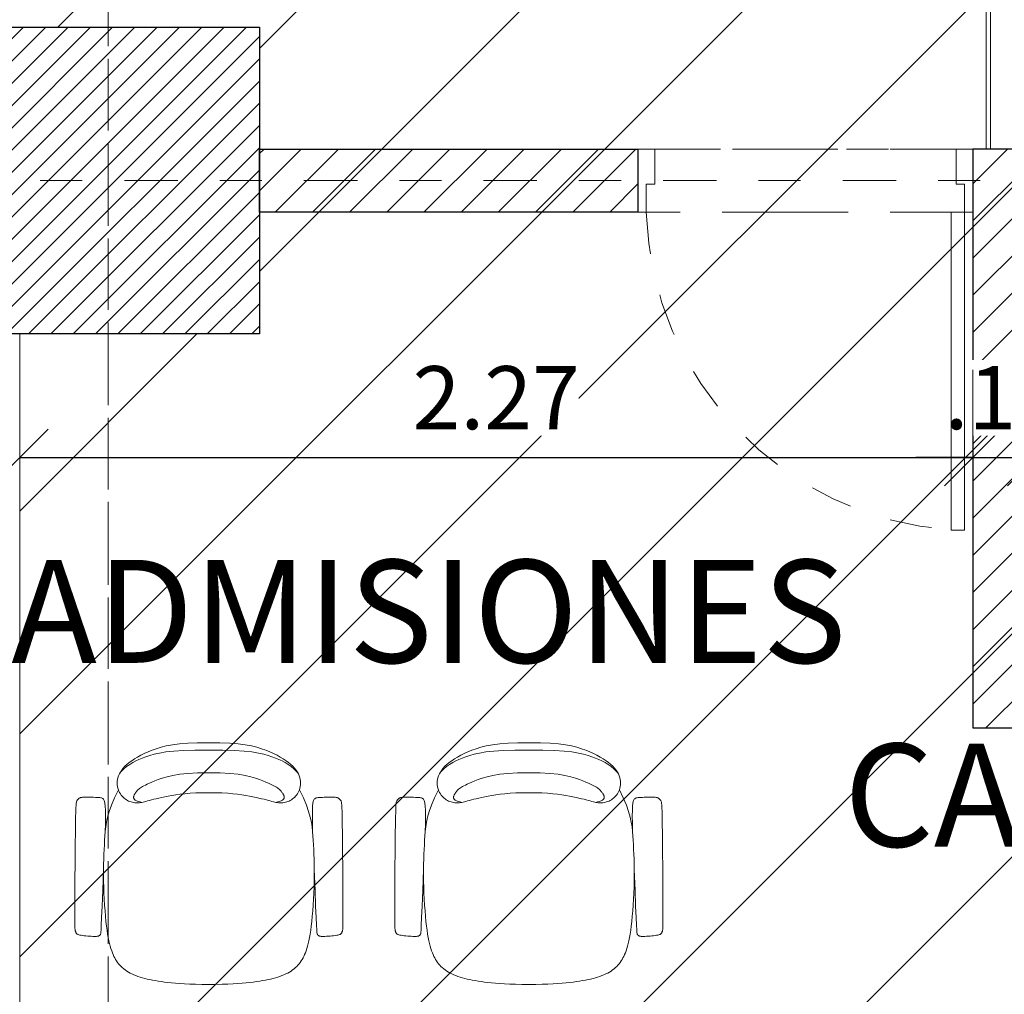
# Model space of a CAD drawing. Units: metres. Extents: x 101.9 to 194.6, y -5.1 to 71.8.
# Drawn here: x 137.6 to 139.9, y 12.5 to 14.8 of the extents above; entities that cross this region are included whole.
import ezdxf

# ---------------------------------------------------------------- set-up
doc = ezdxf.new("R2010")
doc.units = ezdxf.units.M
for name, pattern in [('DASHDOT2', [12.7, 6.35, -3.175, 0, -3.175]), ('DASHED2', [0.375, 0.25, -0.125]), ('HIDDEN', [0.375, 0.25, -0.125])]:
    doc.linetypes.add(name, pattern=pattern)
doc.layers.add('A-ACHU-2', color=7, linetype='Continuous', lineweight=5, true_color=0x303030)
doc.layers.add('A-MUEB', color=7, linetype='Continuous', lineweight=18, true_color=0x984a1b)
for name, color, linetype, lineweight in [('A-COLS', 220, 'Continuous', 25), ('A-COT', 5, 'Continuous', 0), ('A-EJES', 2, 'DASHDOT2', 18), ('A-MURO', 7, 'Continuous', 25), ('A-PRMT', 231, 'HIDDEN', 9), ('A-PROY', 252, 'DASHED2', 9), ('A-PUER', 27, 'Continuous', 18), ('A-TEXT', 7, 'Continuous', 9), ('A-VEN', 131, 'Continuous', 13), ('zoni. circulacion y servicios', 12, 'Continuous', 0)]:
    doc.layers.add(name, color=color, linetype=linetype, lineweight=lineweight)
doc.styles.add('LEROY', font='leroy.shx', dxfattribs={"width": 0.9})
doc.styles.get("Standard").update_dxf_attribs({"font": 'arial.ttf'})
doc.dimstyles.new('LEROY', dxfattribs={"dimscale": 0.75, "dimtxt": 0.2, "dimasz": 0.18, "dimexe": 0, "dimexo": 0, "dimgap": 0.09, "dimtad": 1, "dimzin": 4, "dimdsep": 46, "dimtxsty": 'LEROY', "dimblk": 'OBLIQUE', "dimcen": 0.09, "dimse1": 1, "dimse2": 1, "dimclrt": 5, "dimaunit": 1, "dimadec": 0, "dimazin": 0, "dimtfac": 1, "dimtix": 1, "dimtmove": 2, "dimatfit": 3, "dimldrblk": 'OBLIQUE', "dimfxl": 1, "dimtfill": 1, "dimtfillclr": 5, "dimtolj": 1, "dimtzin": 4, "dimarcsym": 0})
pattern_1 = [(45, (159.92355, 30.713296), (-0.026516504, 0.026516504), [])]
pattern_2 = [(45, (0, 0), (-0.044194174, 0.044194174), [])]
pattern_3 = [(45, (120.4792, 7.15035), (-0.265165, 0.265165), [])]

# ---------------------------------------------------------------- blocks, each defined once
blk = doc.blocks.new('A$C4A911A9D')
at = {"layer": 'A-MUEB', "linetype": 'Continuous'}
for points in [[(0.3176, 0.575), (0.2911, 0.5748), (0.2684, 0.5738), (0.2488, 0.5722), (0.232, 0.57), (0.2175, 0.5673), (0.205, 0.5641), (0.1938, 0.5607), (0.1837, 0.5571), (0.1742, 0.5532), (0.1652, 0.5492), (0.1569, 0.5451), (0.1491, 0.5409), (0.1419, 0.5366), (0.1353, 0.5322), (0.1294, 0.5278), (0.124, 0.5233), (0.1193, 0.5188), (0.1151, 0.5143), (0.1116, 0.5097), (0.1085, 0.5052), (0.1061, 0.5007), (0.1041, 0.4962), (0.1026, 0.4918), (0.1016, 0.4874), (0.101, 0.4831), (0.1009, 0.4788), (0.1011, 0.4747), (0.1016, 0.4707), (0.1025, 0.4668), (0.1036, 0.4631), (0.105, 0.4596), (0.1067, 0.4563), (0.1085, 0.4532), (0.1105, 0.4503), (0.1126, 0.4477), (0.1149, 0.4453), (0.1173, 0.4431), (0.1199, 0.4411), (0.1226, 0.4393), (0.1253, 0.4377), (0.1281, 0.4363), (0.131, 0.4351), (0.134, 0.4341), (0.1369, 0.4333), (0.1398, 0.4326), (0.1427, 0.4322), (0.1456, 0.4319), (0.1484, 0.4318), (0.1511, 0.4318), (0.1538, 0.432), (0.1565, 0.4324), (0.1593, 0.4329), (0.1623, 0.4336), (0.1655, 0.4344), (0.1691, 0.4353), (0.173, 0.4364), (0.1774, 0.4376), (0.1823, 0.4389), (0.1876, 0.4403), (0.1934, 0.4417), (0.1998, 0.4433), (0.2067, 0.4448), (0.2142, 0.4464), (0.2223, 0.448), (0.231, 0.4496), (0.2404, 0.4511), (0.2507, 0.4525), (0.2619, 0.4537), (0.2742, 0.4547), (0.2878, 0.4554), (0.3026, 0.4557), (0.3189, 0.4556)], [(0.3176, 0.575), (0.3449, 0.5748), (0.3683, 0.5738), (0.3883, 0.5722), (0.4054, 0.57), (0.4201, 0.5673), (0.4327, 0.5641), (0.4439, 0.5607), (0.4541, 0.5571), (0.4636, 0.5532), (0.4725, 0.5492), (0.4809, 0.5451), (0.4886, 0.5409), (0.4958, 0.5366), (0.5024, 0.5322), (0.5084, 0.5278), (0.5137, 0.5233), (0.5185, 0.5188), (0.5226, 0.5143), (0.5262, 0.5097), (0.5292, 0.5052), (0.5317, 0.5007), (0.5336, 0.4962), (0.5351, 0.4918), (0.5361, 0.4874), (0.5367, 0.4831), (0.5369, 0.4788), (0.5367, 0.4747), (0.5361, 0.4707), (0.5352, 0.4668), (0.5341, 0.4631), (0.5327, 0.4596), (0.5311, 0.4563), (0.5293, 0.4532), (0.5273, 0.4503), (0.5251, 0.4477), (0.5228, 0.4453), (0.5204, 0.4431), (0.5178, 0.4411), (0.5152, 0.4393), (0.5124, 0.4377), (0.5096, 0.4363), (0.5067, 0.4351), (0.5038, 0.4341), (0.5008, 0.4333), (0.4979, 0.4326), (0.495, 0.4322), (0.4921, 0.4319), (0.4893, 0.4318), (0.4866, 0.4318), (0.484, 0.432), (0.4813, 0.4324), (0.4784, 0.4329), (0.4754, 0.4336), (0.4722, 0.4344), (0.4686, 0.4353), (0.4647, 0.4364), (0.4603, 0.4376), (0.4555, 0.4389), (0.4501, 0.4403), (0.4443, 0.4417), (0.4379, 0.4433), (0.431, 0.4448), (0.4235, 0.4464), (0.4154, 0.448), (0.4067, 0.4496), (0.3973, 0.4511), (0.387, 0.4525), (0.3758, 0.4537), (0.3635, 0.4547), (0.35, 0.4554), (0.3351, 0.4557), (0.3189, 0.4556)], [(0.3189, 0.5572), (0.2857, 0.5572), (0.2581, 0.5564), (0.2352, 0.5549), (0.2165, 0.5529), (0.2012, 0.5504), (0.1886, 0.5476), (0.1781, 0.5445), (0.1689, 0.5415), (0.1605, 0.5384), (0.1526, 0.5352), (0.1451, 0.5318), (0.1378, 0.5279), (0.1306, 0.5234), (0.1233, 0.5181), (0.1159, 0.5118), (0.1081, 0.5044)], [(0.3189, 0.5572), (0.352, 0.5572), (0.3797, 0.5564), (0.4025, 0.5549), (0.4212, 0.5529), (0.4365, 0.5504), (0.4491, 0.5476), (0.4596, 0.5445), (0.4688, 0.5415), (0.4772, 0.5384), (0.4851, 0.5352), (0.4927, 0.5318), (0.5, 0.5279), (0.5072, 0.5234), (0.5144, 0.5181), (0.5219, 0.5118), (0.5296, 0.5044)], [(0.3189, 0.503), (0.2919, 0.503), (0.2689, 0.5019), (0.2494, 0.4999), (0.233, 0.4973), (0.2193, 0.4941), (0.2079, 0.4908), (0.1984, 0.4874), (0.1903, 0.4841), (0.1834, 0.4812), (0.1774, 0.4786), (0.1723, 0.4763), (0.1679, 0.4742), (0.1642, 0.4723), (0.161, 0.4705), (0.1583, 0.4689), (0.1559, 0.4673), (0.1538, 0.4657), (0.1519, 0.4641), (0.1502, 0.4626), (0.1487, 0.4611), (0.1474, 0.4596), (0.1462, 0.4582), (0.1451, 0.4568), (0.1442, 0.4555), (0.1434, 0.4543), (0.1426, 0.4531), (0.1419, 0.4519), (0.1414, 0.4509), (0.1409, 0.4498), (0.1405, 0.4488), (0.1402, 0.4478), (0.14, 0.4469), (0.1398, 0.446), (0.1398, 0.4451), (0.1399, 0.4442), (0.1401, 0.4433), (0.1403, 0.4425), (0.1408, 0.4417), (0.1413, 0.4409), (0.142, 0.4401), (0.1428, 0.4393), (0.1439, 0.4386), (0.1452, 0.4378), (0.147, 0.437), (0.1492, 0.4361), (0.152, 0.4352), (0.1553, 0.4341), (0.1594, 0.4329)], [(0.3189, 0.503), (0.3458, 0.503), (0.3688, 0.5019), (0.3883, 0.4999), (0.4047, 0.4973), (0.4184, 0.4941), (0.4298, 0.4908), (0.4394, 0.4874), (0.4474, 0.4841), (0.4543, 0.4812), (0.4603, 0.4786), (0.4654, 0.4763), (0.4698, 0.4742), (0.4735, 0.4723), (0.4767, 0.4705), (0.4794, 0.4689), (0.4818, 0.4673), (0.4839, 0.4657), (0.4858, 0.4641), (0.4875, 0.4626), (0.489, 0.4611), (0.4903, 0.4596), (0.4915, 0.4582), (0.4926, 0.4568), (0.4935, 0.4555), (0.4944, 0.4543), (0.4951, 0.4531), (0.4958, 0.4519), (0.4964, 0.4509), (0.4968, 0.4498), (0.4972, 0.4488), (0.4975, 0.4478), (0.4978, 0.4469), (0.4979, 0.446), (0.4979, 0.4451), (0.4979, 0.4442), (0.4977, 0.4433), (0.4974, 0.4425), (0.497, 0.4417), (0.4964, 0.4409), (0.4958, 0.4401), (0.4949, 0.4393), (0.4939, 0.4386), (0.4925, 0.4378), (0.4908, 0.437), (0.4885, 0.4361), (0.4858, 0.4352), (0.4824, 0.4341), (0.4783, 0.4329)], [(0.0722, 0.3603), (0.0728, 0.3833), (0.0729, 0.4011), (0.0727, 0.4145), (0.0722, 0.4242), (0.0716, 0.4308), (0.0708, 0.435), (0.0699, 0.4376), (0.0691, 0.4393), (0.0682, 0.4406), (0.0673, 0.4416), (0.0663, 0.4424), (0.0651, 0.4431), (0.0635, 0.4436), (0.0617, 0.444), (0.0593, 0.4443), (0.0564, 0.4446), (0.053, 0.4448), (0.049, 0.445), (0.0448, 0.4452), (0.0404, 0.4453), (0.0359, 0.4454), (0.0316, 0.4455), (0.0276, 0.4454), (0.0241, 0.4454), (0.0211, 0.4453), (0.0186, 0.4451), (0.0165, 0.4449), (0.0149, 0.4446), (0.0135, 0.4443), (0.0124, 0.4439), (0.0114, 0.4434), (0.0106, 0.4429), (0.0097, 0.4423), (0.0089, 0.4416), (0.0081, 0.4409), (0.0074, 0.4401), (0.0066, 0.4393), (0.006, 0.4384), (0.0053, 0.4375), (0.0048, 0.4365), (0.0042, 0.4354), (0.0038, 0.4338), (0.0033, 0.431), (0.0029, 0.4265), (0.0026, 0.4198), (0.0023, 0.4103), (0.0019, 0.3976), (0.0016, 0.381), (0.0013, 0.3602), (0.0011, 0.3362), (0.0008, 0.31), (0.0006, 0.2827), (0.0004, 0.2554), (0.0002, 0.2291), (0.0001, 0.2051), (0, 0.1843), (0, 0.1676), (0, 0.1547), (0.0001, 0.1452), (0.0003, 0.1384), (0.0005, 0.1338), (0.0007, 0.1309), (0.0009, 0.1291), (0.0012, 0.1279), (0.0014, 0.1269), (0.0017, 0.126), (0.0021, 0.1251), (0.0024, 0.1242), (0.0028, 0.1234), (0.0031, 0.1227), (0.0036, 0.122), (0.004, 0.1213), (0.0045, 0.1207), (0.0051, 0.1201), (0.0059, 0.1195), (0.0069, 0.1189), (0.0083, 0.1184), (0.01, 0.1179), (0.0123, 0.1174), (0.0151, 0.1169), (0.0185, 0.1164), (0.0223, 0.1159), (0.0265, 0.1155), (0.0308, 0.1151), (0.0351, 0.1147), (0.0393, 0.1145), (0.0432, 0.1143), (0.0466, 0.1142), (0.0495, 0.1142), (0.0518, 0.1143), (0.0536, 0.1145), (0.0551, 0.1147), (0.0562, 0.115), (0.057, 0.1153), (0.0577, 0.1157), (0.0583, 0.1161), (0.0588, 0.1165), (0.0592, 0.1169), (0.0596, 0.1173), (0.06, 0.1178), (0.0604, 0.1183), (0.0608, 0.1188), (0.0611, 0.1193), (0.0614, 0.1199), (0.0617, 0.1208), (0.062, 0.1235), (0.0625, 0.1297), (0.0631, 0.141), (0.0639, 0.1593), (0.065, 0.1863), (0.0665, 0.2236), (0.0683, 0.273)], [(0.1036, 0.4631), (0.0943, 0.4435), (0.0871, 0.4263), (0.0817, 0.4112), (0.0779, 0.3978), (0.0753, 0.3857), (0.0736, 0.3746), (0.0725, 0.364), (0.0717, 0.3536), (0.071, 0.3431), (0.0704, 0.3323), (0.0698, 0.3212), (0.0692, 0.3099), (0.0688, 0.2981), (0.0685, 0.2858), (0.0683, 0.2731), (0.0683, 0.2598), (0.0685, 0.246), (0.0689, 0.2317), (0.0694, 0.2173), (0.0701, 0.2029), (0.0709, 0.1888), (0.0719, 0.1751), (0.073, 0.1621), (0.0742, 0.15), (0.0754, 0.1389), (0.0767, 0.1289), (0.0781, 0.1198), (0.0796, 0.1115), (0.0811, 0.104), (0.0827, 0.0972), (0.0843, 0.091), (0.086, 0.0854), (0.0877, 0.0802), (0.0894, 0.0754), (0.0912, 0.071), (0.0931, 0.0668), (0.0951, 0.063), (0.0971, 0.0593), (0.0994, 0.0559), (0.1018, 0.0525), (0.1043, 0.0493), (0.107, 0.0461), (0.1099, 0.043), (0.113, 0.0401), (0.1163, 0.0372), (0.1198, 0.0345), (0.1235, 0.0319), (0.1274, 0.0294), (0.1315, 0.0271), (0.1358, 0.0249), (0.1404, 0.0229), (0.1452, 0.021), (0.1501, 0.0192), (0.1553, 0.0175), (0.1607, 0.0159), (0.1663, 0.0144), (0.1721, 0.0129), (0.1782, 0.0115), (0.1845, 0.0102), (0.1911, 0.009), (0.1981, 0.0078), (0.2054, 0.0066), (0.2132, 0.0056), (0.2215, 0.0045), (0.2303, 0.0036), (0.2397, 0.0027), (0.25, 0.0019), (0.2612, 0.0012), (0.2735, 0.0006), (0.2872, 0.0003), (0.3022, 0), (0.3189, 0)], [(0.5341, 0.4631), (0.5434, 0.4435), (0.5506, 0.4263), (0.556, 0.4112), (0.5599, 0.3978), (0.5625, 0.3857), (0.5641, 0.3746), (0.5652, 0.364), (0.566, 0.3536), (0.5667, 0.3431), (0.5674, 0.3323), (0.568, 0.3212), (0.5685, 0.3099), (0.5689, 0.2981), (0.5693, 0.2858), (0.5694, 0.2731), (0.5694, 0.2598), (0.5692, 0.246), (0.5689, 0.2317), (0.5683, 0.2173), (0.5676, 0.2029), (0.5668, 0.1888), (0.5658, 0.1751), (0.5647, 0.1621), (0.5636, 0.15), (0.5623, 0.1389), (0.561, 0.1289), (0.5596, 0.1198), (0.5581, 0.1115), (0.5566, 0.104), (0.555, 0.0972), (0.5534, 0.091), (0.5518, 0.0854), (0.5501, 0.0802), (0.5483, 0.0754), (0.5465, 0.071), (0.5447, 0.0668), (0.5427, 0.063), (0.5406, 0.0593), (0.5384, 0.0559), (0.536, 0.0525), (0.5334, 0.0493), (0.5307, 0.0461), (0.5278, 0.043), (0.5247, 0.0401), (0.5214, 0.0372), (0.5179, 0.0345), (0.5143, 0.0319), (0.5103, 0.0294), (0.5062, 0.0271), (0.5019, 0.0249), (0.4973, 0.0229), (0.4926, 0.021), (0.4876, 0.0192), (0.4824, 0.0175), (0.477, 0.0159), (0.4714, 0.0144), (0.4656, 0.0129), (0.4596, 0.0115), (0.4533, 0.0102), (0.4466, 0.009), (0.4397, 0.0078), (0.4323, 0.0066), (0.4245, 0.0056), (0.4162, 0.0045), (0.4075, 0.0036), (0.398, 0.0027), (0.3878, 0.0019), (0.3765, 0.0012), (0.3642, 0.0006), (0.3506, 0.0003), (0.3355, 0), (0.3189, 0)], [(0.5655, 0.3603), (0.565, 0.3833), (0.5648, 0.4011), (0.565, 0.4145), (0.5655, 0.4242), (0.5661, 0.4308), (0.5669, 0.435), (0.5678, 0.4376), (0.5687, 0.4393), (0.5695, 0.4406), (0.5704, 0.4416), (0.5714, 0.4424), (0.5727, 0.4431), (0.5742, 0.4436), (0.5761, 0.444), (0.5784, 0.4443), (0.5813, 0.4446), (0.5848, 0.4448), (0.5887, 0.445), (0.5929, 0.4452), (0.5974, 0.4453), (0.6018, 0.4454), (0.6061, 0.4455), (0.6101, 0.4454), (0.6137, 0.4454), (0.6167, 0.4453), (0.6192, 0.4451), (0.6212, 0.4449), (0.6229, 0.4446), (0.6242, 0.4443), (0.6253, 0.4439), (0.6263, 0.4434), (0.6272, 0.4429), (0.628, 0.4423), (0.6288, 0.4416), (0.6296, 0.4409), (0.6304, 0.4401), (0.6311, 0.4393), (0.6318, 0.4384), (0.6324, 0.4375), (0.633, 0.4365), (0.6335, 0.4354), (0.634, 0.4338), (0.6344, 0.431), (0.6348, 0.4265), (0.6351, 0.4198), (0.6355, 0.4103), (0.6358, 0.3976), (0.6361, 0.381), (0.6364, 0.3602), (0.6367, 0.3362), (0.6369, 0.31), (0.6372, 0.2827), (0.6374, 0.2554), (0.6375, 0.2291), (0.6377, 0.2051), (0.6377, 0.1843), (0.6377, 0.1676), (0.6377, 0.1547), (0.6376, 0.1452), (0.6374, 0.1384), (0.6373, 0.1338), (0.6371, 0.1309), (0.6368, 0.1291), (0.6366, 0.1279), (0.6363, 0.1269), (0.636, 0.126), (0.6357, 0.1251), (0.6353, 0.1242), (0.635, 0.1234), (0.6346, 0.1227), (0.6342, 0.122), (0.6337, 0.1213), (0.6332, 0.1207), (0.6326, 0.1201), (0.6319, 0.1195), (0.6308, 0.1189), (0.6295, 0.1184), (0.6277, 0.1179), (0.6255, 0.1174), (0.6227, 0.1169), (0.6193, 0.1164), (0.6154, 0.1159), (0.6113, 0.1155), (0.6069, 0.1151), (0.6026, 0.1147), (0.5984, 0.1145), (0.5945, 0.1143), (0.5911, 0.1142), (0.5882, 0.1142), (0.5859, 0.1143), (0.5841, 0.1145), (0.5827, 0.1147), (0.5816, 0.115), (0.5807, 0.1153), (0.58, 0.1157), (0.5795, 0.1161), (0.579, 0.1165), (0.5785, 0.1169), (0.5781, 0.1173), (0.5777, 0.1178), (0.5773, 0.1183), (0.577, 0.1188), (0.5767, 0.1193), (0.5763, 0.1199), (0.576, 0.1208), (0.5757, 0.1235), (0.5752, 0.1297), (0.5746, 0.141), (0.5738, 0.1593), (0.5727, 0.1863), (0.5713, 0.2236), (0.5694, 0.273)]]:
    blk.add_lwpolyline(points, dxfattribs=at)
blk = doc.blocks.new('_OBLIQUE')
at = {"color": 0, "linetype": 'ByBlock'}
blk.add_line((-0.5, -0.5), (0.5, 0.5), dxfattribs=at)
blk = doc.blocks.new('*D26')
at = {"layer": 'A-COT', "color": 0, "lineweight": -2, "transparency": 16777216}
blk.add_line((137.5661, 13.7577), (139.8321, 13.7577), dxfattribs=at)
at = {"layer": 'DEFPOINTS', "color": 0, "transparency": 16777216}
for p in [(137.5661, 14.0517), (139.8321, 14.0517), (139.8321, 13.7577)]:
    blk.add_point(p, dxfattribs=at)
at = {"layer": 'A-COT', "color": 0, "lineweight": -2, "transparency": 16777216, "xscale": 0.135, "yscale": 0.135, "zscale": 0.135, "rotation": 180}
blk.add_blockref('_OBLIQUE', (137.5661, 13.7577), dxfattribs=at)
at = {"layer": 'A-COT', "color": 0, "lineweight": -2, "transparency": 16777216, "xscale": 0.135, "yscale": 0.135, "zscale": 0.135}
blk.add_blockref('_OBLIQUE', (139.8321, 13.7577), dxfattribs=at)
at = {"layer": 'A-COT', "color": 5, "transparency": 16777216, "insert": (138.6991, 13.9002), "char_height": 0.15, "attachment_point": 5, "style": 'LEROY', "bg_fill": 3, "box_fill_scale": 1.1, "bg_fill_color": 256, "bg_fill_true_color": 13158600, "bg_fill_transparency": 0}
blk.add_mtext('\\A1;2.27', dxfattribs=at)
blk = doc.blocks.new('*D27')
at = {"layer": 'A-COT', "color": 0, "lineweight": -2, "transparency": 16777216}
for p, q in [((139.8321, 13.7577), (139.6971, 13.7577)), ((139.8321, 13.7577), (139.9821, 13.7577)), ((139.9821, 13.7577), (140.1171, 13.7577))]:
    blk.add_line(p, q, dxfattribs=at)
at = {"layer": 'DEFPOINTS', "color": 0, "transparency": 16777216}
for p in [(139.8321, 14.0517), (139.9821, 13.7577), (139.9821, 13.7577)]:
    blk.add_point(p, dxfattribs=at)
at = {"layer": 'A-COT', "color": 0, "lineweight": -2, "transparency": 16777216, "xscale": 0.135, "yscale": 0.135, "zscale": 0.135}
blk.add_blockref('_OBLIQUE', (139.8321, 13.7577), dxfattribs=at)
at = {"layer": 'A-COT', "color": 0, "lineweight": -2, "transparency": 16777216, "xscale": 0.135, "yscale": 0.135, "zscale": 0.135, "rotation": 180}
blk.add_blockref('_OBLIQUE', (139.9821, 13.7577), dxfattribs=at)
at = {"layer": 'A-COT', "color": 5, "transparency": 16777216, "insert": (139.9071, 13.9002), "char_height": 0.15, "attachment_point": 5, "style": 'LEROY', "bg_fill": 3, "box_fill_scale": 1.1, "bg_fill_color": 256, "bg_fill_true_color": 13158600, "bg_fill_transparency": 0}
blk.add_mtext('\\A1;.15', dxfattribs=at)
blk = doc.blocks.new('*D91')
at = {"layer": 'A-COT', "color": 0, "lineweight": -2, "transparency": 16777216}
blk.add_line((137.5661, 13.7577), (139.8321, 13.7577), dxfattribs=at)
at = {"layer": 'DEFPOINTS', "color": 0, "transparency": 16777216}
for p in [(137.5661, 14.0517), (139.8321, 14.0517), (139.8321, 13.7577)]:
    blk.add_point(p, dxfattribs=at)
at = {"layer": 'A-COT', "color": 0, "lineweight": -2, "transparency": 16777216, "xscale": 0.135, "yscale": 0.135, "zscale": 0.135, "rotation": 180}
blk.add_blockref('_OBLIQUE', (137.5661, 13.7577), dxfattribs=at)
at = {"layer": 'A-COT', "color": 0, "lineweight": -2, "transparency": 16777216, "xscale": 0.135, "yscale": 0.135, "zscale": 0.135}
blk.add_blockref('_OBLIQUE', (139.8321, 13.7577), dxfattribs=at)
at = {"layer": 'A-COT', "color": 5, "transparency": 16777216, "insert": (138.6991, 13.9002), "char_height": 0.15, "attachment_point": 5, "style": 'LEROY', "bg_fill": 3, "box_fill_scale": 1.1, "bg_fill_color": 256, "bg_fill_true_color": 13158600, "bg_fill_transparency": 0}
blk.add_mtext('\\A1;2.27', dxfattribs=at)
blk = doc.blocks.new('*D92')
at = {"layer": 'A-COT', "color": 0, "lineweight": -2, "transparency": 16777216}
for p, q in [((139.8321, 13.7577), (139.6971, 13.7577)), ((139.8321, 13.7577), (139.9821, 13.7577)), ((139.9821, 13.7577), (140.1171, 13.7577))]:
    blk.add_line(p, q, dxfattribs=at)
at = {"layer": 'DEFPOINTS', "color": 0, "transparency": 16777216}
for p in [(139.8321, 14.0517), (139.9821, 13.7577), (139.9821, 13.7577)]:
    blk.add_point(p, dxfattribs=at)
at = {"layer": 'A-COT', "color": 0, "lineweight": -2, "transparency": 16777216, "xscale": 0.135, "yscale": 0.135, "zscale": 0.135}
blk.add_blockref('_OBLIQUE', (139.8321, 13.7577), dxfattribs=at)
at = {"layer": 'A-COT', "color": 0, "lineweight": -2, "transparency": 16777216, "xscale": 0.135, "yscale": 0.135, "zscale": 0.135, "rotation": 180}
blk.add_blockref('_OBLIQUE', (139.9821, 13.7577), dxfattribs=at)
at = {"layer": 'A-COT', "color": 5, "transparency": 16777216, "insert": (139.9071, 13.9002), "char_height": 0.15, "attachment_point": 5, "style": 'LEROY', "bg_fill": 3, "box_fill_scale": 1.1, "bg_fill_color": 256, "bg_fill_true_color": 13158600, "bg_fill_transparency": 0}
blk.add_mtext('\\A1;.15', dxfattribs=at)

msp = doc.modelspace()

# ---------------------------------------------------------------- hatches: boundary and pattern name
at = {"layer": 'A-ACHU-2'}
h = msp.add_hatch(dxfattribs=at)
h.set_pattern_fill('ANSI31,_O', color=256, scale=0.5)
h.set_pattern_definition(pattern_2)
h.paths.add_polyline_path([(140.8957, 14.4917), (139.8321, 14.4917), (139.8321, 13.1146), (139.9821, 13.1146), (139.9821, 14.3417), (140.8957, 14.3417)])
h.paths.add_polyline_path([(138.1361, 14.4917), (139.0361, 14.4917), (139.0361, 14.3417), (138.1361, 14.3417)])
at = {"layer": 'A-COLS'}
h = msp.add_hatch(dxfattribs=at)
h.set_pattern_fill('ANSI31', color=256, scale=0.3, style=0)
h.set_pattern_definition(pattern_1)
h.paths.add_polyline_path([(137.4161, 14.7817), (138.1361, 14.7817), (138.1361, 14.0517), (137.4161, 14.0517)])
at = {"layer": 'zoni. circulacion y servicios'}
h = msp.add_hatch(dxfattribs=at)
h.set_pattern_fill('ANSI31', color=256, scale=3, style=0)
h.set_pattern_definition(pattern_3)
edge = h.paths.add_edge_path()
edge.add_line((121.3442, 40.9377), (126.5458, 41.0321))
edge.add_line((126.5458, 41.0321), (126.5458, 40.6325))
edge.add_line((126.5458, 40.6325), (126.4878, 40.6325))
edge.add_line((126.4878, 40.6325), (126.4871, 39.8325))
edge.add_line((126.4871, 39.8325), (126.9208, 39.8325))
edge.add_line((126.9208, 39.8325), (126.9208, 27.3825))
edge.add_arc((126.9208, 26.9325), 0.45, 90, 235.5083)
edge.add_line((126.666, 26.5616), (126.666, 19.4168))
edge.add_line((126.666, 19.4168), (130.0958, 19.4491))
edge.add_line((130.0958, 19.4491), (130.2299, 19.7587))
edge.add_arc((141.2818, 23.1371), 11.5567, 163.12198, 196.99805, ccw=False)
edge.add_line((130.2229, 26.4925), (130.6908, 26.4925))
edge.add_line((130.6908, 26.4925), (130.6908, 27.3725))
edge.add_line((130.6908, 27.3725), (130.2666, 27.3725))
edge.add_line((130.2666, 27.3725), (130.2666, 27.681))
edge.add_line((130.2666, 27.681), (134.1546, 27.6809))
edge.add_line((134.1546, 27.6809), (134.1546, 27.3725))
edge.add_line((134.1546, 27.3725), (133.7158, 27.3725))
edge.add_line((133.7158, 27.3725), (133.7158, 26.4925))
edge.add_line((133.7158, 26.4925), (134.1983, 26.4925))
edge.add_arc((123.1394, 23.1371), 11.5567, -16.99807, 16.87802, ccw=False)
edge.add_line((134.1913, 19.7587), (133.7124, 19.7587))
edge.add_line((133.7124, 19.7587), (133.7124, 19.1587))
edge.add_line((133.7124, 19.1587), (134.3124, 19.1587))
edge.add_line((134.3124, 19.1587), (134.3124, 19.4491))
edge.add_line((134.3124, 19.4491), (137.4161, 19.4491))
edge.add_line((137.4161, 19.4491), (137.4161, 19.0776))
edge.add_line((137.4161, 19.0776), (138.2513, 19.0776))
edge.add_line((138.2513, 19.0776), (138.4483, 19.2746))
edge.add_line((138.4483, 19.2746), (138.4483, 19.6276))
edge.add_line((138.4483, 19.6276), (138.1361, 19.6276))
edge.add_line((138.1361, 19.6276), (138.1361, 19.9372))
edge.add_line((138.1361, 19.9372), (137.9012, 19.9372))
edge.add_line((137.9012, 19.9372), (137.9012, 26.4925))
edge.add_line((137.9012, 26.4925), (138.0161, 26.4925))
edge.add_line((138.0161, 26.4925), (138.0161, 26.6925))
edge.add_line((138.0161, 26.6925), (140.9758, 26.6925))
edge.add_line((140.9758, 26.6925), (140.9758, 26.4925))
edge.add_line((140.9758, 26.4925), (141.5758, 26.4925))
edge.add_line((141.5758, 26.4925), (141.5758, 27.2225))
edge.add_line((141.5758, 27.2225), (145.0174, 27.2225))
edge.add_line((145.0174, 27.2225), (145.0174, 26.6925))
edge.add_line((145.0174, 26.6925), (145.5983, 26.6925))
edge.add_line((145.5983, 26.6925), (145.5983, 23.5615))
edge.add_line((145.5983, 23.5615), (145.3483, 23.5615))
edge.add_line((145.3483, 23.5615), (145.3483, 23.4816))
edge.add_line((145.3483, 23.4816), (142.7483, 23.4816))
edge.add_line((142.7483, 23.4816), (142.7483, 19.4938))
edge.add_line((142.7483, 19.4938), (141.8557, 19.4938))
edge.add_line((141.8557, 19.4938), (141.8557, 19.7418))
edge.add_line((141.8557, 19.7418), (140.8957, 19.7418))
edge.add_line((140.8957, 19.7418), (140.8957, 19.6276))
edge.add_line((140.8957, 19.6276), (139.6483, 19.6276))
edge.add_line((139.6483, 19.6276), (139.6483, 19.2746))
edge.add_line((139.6483, 19.2746), (139.8452, 19.0776))
edge.add_line((139.8452, 19.0776), (140.8957, 19.0776))
edge.add_line((140.8957, 19.0776), (140.8957, 19.0918))
edge.add_line((140.8957, 19.0918), (141.8557, 19.0918))
edge.add_line((141.8557, 19.0918), (141.8557, 19.3438))
edge.add_line((141.8557, 19.3438), (145.0257, 19.3438))
edge.add_line((145.0257, 19.3438), (145.0257, 19.0918))
edge.add_line((145.0257, 19.0918), (146.0157, 19.0918))
edge.add_line((146.0157, 19.0918), (146.0157, 19.3668))
edge.add_line((146.0157, 19.3668), (150.028, 19.3668))
edge.add_line((150.028, 19.3668), (150.028, 19.0918))
edge.add_line((150.028, 19.0918), (151.018, 19.0918))
edge.add_line((151.018, 19.0918), (151.018, 19.3668))
edge.add_line((151.018, 19.3668), (155.018, 19.3668))
edge.add_line((155.018, 19.3668), (155.018, 19.0918))
edge.add_line((155.018, 19.0918), (156.008, 19.0918))
edge.add_line((156.008, 19.0918), (156.008, 19.3668))
edge.add_line((156.008, 19.3668), (159.9727, 19.3668))
edge.add_line((159.9727, 19.3668), (159.9727, 19.0918))
edge.add_line((159.9727, 19.0918), (160.9527, 19.0918))
edge.add_line((160.9527, 19.0918), (160.9527, 19.7429))
edge.add_line((160.9527, 19.7429), (163.9227, 19.7429))
edge.add_line((163.9227, 19.7429), (163.9227, 19.0918))
edge.add_line((163.9227, 19.0918), (164.8527, 19.0918))
edge.add_line((164.8527, 19.0918), (164.8527, 19.2688))
edge.add_line((164.8527, 19.2688), (171.2179, 19.2688))
edge.add_line((171.2179, 19.2688), (171.2179, 18.866))
edge.add_line((171.2179, 18.866), (171.6565, 18.866))
edge.add_line((171.6565, 18.866), (171.5595, 14.8214))
edge.add_line((171.5595, 14.8214), (171.0981, 14.8214))
edge.add_line((171.0981, 14.8214), (171.101, 13.8728))
edge.add_line((171.101, 13.8728), (171.501, 13.8728))
edge.add_line((171.501, 13.8728), (171.4784, 12.4531))
edge.add_line((171.4784, 12.4531), (164.5498, 12.4531))
edge.add_line((164.5498, 12.4531), (164.5498, 13.4031))
edge.add_line((164.5498, 13.4031), (164.5428, 14.0425))
edge.add_line((164.5428, 14.0425), (164.9998, 14.0425))
edge.add_line((164.9998, 14.0425), (164.9998, 14.3925))
edge.add_line((164.9998, 14.3925), (166.2464, 14.3925))
edge.add_line((166.2464, 14.3925), (166.2507, 14.4896))
edge.add_line((166.2507, 14.4896), (164.8527, 14.4896))
edge.add_line((164.8527, 14.4896), (164.8527, 14.8176))
edge.add_line((164.8527, 14.8176), (163.9227, 14.8176))
edge.add_line((163.9227, 14.8176), (163.9227, 14.4917))
edge.add_line((163.9227, 14.4917), (156.008, 14.4917))
edge.add_line((156.008, 14.4917), (156.008, 14.7376))
edge.add_line((156.008, 14.7376), (155.018, 14.7376))
edge.add_line((155.018, 14.7376), (155.018, 14.4646))
edge.add_line((155.018, 14.4646), (151.018, 14.4646))
edge.add_line((151.018, 14.4646), (151.018, 14.7376))
edge.add_line((151.018, 14.7376), (150.028, 14.7376))
edge.add_line((150.028, 14.7376), (150.028, 14.4646))
edge.add_line((150.028, 14.4646), (146.0157, 14.4646))
edge.add_line((146.0157, 14.4646), (146.0157, 14.7417))
edge.add_line((146.0157, 14.7417), (145.0257, 14.7417))
edge.add_line((145.0257, 14.7417), (145.0257, 14.4917))
edge.add_line((145.0257, 14.4917), (144.3811, 14.4917))
edge.add_line((144.3811, 14.4917), (141.8557, 14.4917))
edge.add_line((141.8557, 14.4917), (141.8557, 14.7376))
edge.add_line((141.8557, 14.7376), (140.8957, 14.7376))
edge.add_line((140.8957, 14.7376), (140.8957, 14.4917))
edge.add_line((140.8957, 14.4917), (140.8957, 14.3417))
edge.add_line((140.8957, 14.3417), (140.8957, 14.0876))
edge.add_line((140.8957, 14.0876), (141.4209, 14.0876))
edge.add_line((141.4209, 14.0876), (141.4209, 12.3146))
edge.add_line((141.4209, 12.3146), (139.8321, 12.3146))
edge.add_line((139.8321, 12.3146), (139.8321, 10.9576))
edge.add_line((139.8321, 10.9576), (137.5661, 10.9576))
edge.add_line((137.5661, 10.9576), (137.5661, 14.0517))
edge.add_line((137.5661, 14.0517), (138.1361, 14.0517))
edge.add_line((138.1361, 14.0517), (138.1361, 14.7817))
edge.add_line((138.1361, 14.7817), (137.4161, 14.7817))
edge.add_line((137.4161, 14.7817), (137.4161, 7.8031))
edge.add_line((137.4161, 7.8031), (122.0741, 7.8031))
edge.add_line((122.0741, 7.8031), (122.0741, 7.1531))
edge.add_line((122.0741, 7.1531), (120.4792, 7.1503))
edge.add_line((120.4792, 7.1503), (120.8565, 19.3425))
edge.add_line((120.8565, 19.3425), (121.1067, 30.5836))
edge.add_line((121.1067, 30.5836), (121.3442, 40.9377))

# ---------------------------------------------------------------- linework, layer by layer
at = {"layer": 'A-EJES', "ltscale": 0.02}
msp.add_line((137.7761, 41.4071), (137.7761, 2.3531), dxfattribs=at)
for points in [[(137.7761, 2.3531), (137.7761, 65.8332)], [(116.4649, 14.4167), (174.9867, 14.4167)], [(116.4649, 14.4167), (174.9867, 14.4167)]]:
    msp.add_lwpolyline(points, dxfattribs=at)
at = {"layer": 'A-MURO'}
for points in [[(138.1361, 14.4917), (139.0361, 14.4917), (139.0361, 14.3417), (138.1361, 14.3417)], [(138.1361, 14.4917), (139.0361, 14.4917), (139.0361, 14.3417), (138.1361, 14.3417)], [(140.8957, 14.4917), (139.8321, 14.4917), (139.8321, 13.1146), (139.9821, 13.1146), (139.9821, 14.3417), (140.8957, 14.3417)]]:
    msp.add_lwpolyline(points, close=True, dxfattribs=at)
at = {"layer": 'A-PRMT'}
msp.add_lwpolyline([(139.8743, 19.0776), (139.8743, 14.4917), (140.8957, 14.4917), (140.8957, 14.7376), (141.8557, 14.7376), (141.8557, 14.4917), (142.6311, 14.4917), (142.6311, 14.3417), (144.4311, 14.3417), (144.4311, 14.3417), (144.4311, 14.4917), (145.0257, 14.4917), (145.0257, 14.7417), (145.5782, 14.7417), (145.5782, 16.7845), (148.6992, 16.7845), (148.6992, 19.3668)], dxfattribs=at)
msp.add_lwpolyline([(139.8743, 19.0776), (139.8743, 14.4917), (140.8957, 14.4917), (140.8957, 14.7376), (141.8557, 14.7376), (141.8557, 14.4917), (142.6311, 14.4917), (142.6311, 14.3417), (144.4311, 14.3417), (144.4311, 14.3417), (144.4311, 14.4917), (145.0257, 14.4917), (145.0257, 14.7417), (145.5782, 14.7417), (145.5782, 16.7845), (148.6992, 16.7845), (148.6992, 19.3668)], dxfattribs=at)
at = {"layer": 'A-PROY', "ltscale": 0.05}
msp.add_lwpolyline([(139.8321, 14.4917), (139.0361, 14.4917), (139.0361, 14.3417), (139.8321, 14.3417)], close=True, dxfattribs=at)
msp.add_lwpolyline([(139.8321, 14.4917), (139.0361, 14.4917), (139.0361, 14.3417), (139.8321, 14.3417)], close=True, dxfattribs=at)
at = {"layer": 'A-PUER'}
for points in [[(139.0361, 14.4917), (139.0759, 14.4917), (139.0759, 14.408), (139.056, 14.408), (139.056, 14.3417), (139.0361, 14.3417), (139.0361, 14.4917)], [(139.0361, 14.4917), (139.0759, 14.4917), (139.0759, 14.408), (139.056, 14.408), (139.056, 14.3417), (139.0361, 14.3417), (139.0361, 14.4917)], [(139.8321, 14.4917), (139.7923, 14.4917), (139.7923, 14.408), (139.8122, 14.408), (139.8122, 14.3417), (139.8321, 14.3417), (139.8321, 14.4917)], [(139.8321, 14.4917), (139.7923, 14.4917), (139.7923, 14.408), (139.8122, 14.408), (139.8122, 14.3417), (139.8321, 14.3417), (139.8321, 14.4917)]]:
    msp.add_lwpolyline(points, dxfattribs=at)
at = {"layer": 'A-VEN'}
msp.add_lwpolyline([(139.8643, 15.7846), (139.8743, 15.7846), (139.8743, 14.4917), (139.8643, 14.4917)], close=True, dxfattribs=at)
msp.add_lwpolyline([(139.8643, 15.7846), (139.8743, 15.7846), (139.8743, 14.4917), (139.8643, 14.4917)], close=True, dxfattribs=at)
at = {"layer": 'zoni. circulacion y servicios'}
msp.add_lwpolyline([(144.3811, 14.4917), (141.8557, 14.4917), (141.8557, 14.7376), (140.8957, 14.7376), (140.8957, 14.4917), (140.8957, 14.3417), (140.8957, 14.0876), (141.4209, 14.0876), (141.4209, 12.3146), (139.8321, 12.3146), (139.8321, 10.9576), (137.5661, 10.9576), (137.5661, 14.0517), (138.1361, 14.0517), (138.1361, 14.7817), (137.4161, 14.7817)], dxfattribs=at)

# ---------------------------------------------------------------- block references
at = {"layer": 'A-MUEB'}
msp.add_blockref('A$C4A911A9D', (137.6971, 12.5046), dxfattribs=at)
msp.add_blockref('A$C4A911A9D', (137.6971, 12.5046), dxfattribs=at)
at = {"layer": 'A-MUEB', "xscale": -1}
msp.add_blockref('A$C4A911A9D', (139.0956, 12.5046), dxfattribs=at)
msp.add_blockref('A$C4A911A9D', (139.0956, 12.5046), dxfattribs=at)

# ---------------------------------------------------------------- texts
at = {"layer": 'A-TEXT', "char_height": 0.245, "attachment_point": 1}
for s, insert in [('{\\fVerdana|b0|i0|c0|p34;ADMISIONES}', (137.5461, 13.5145)), ('{\\fVerdana|b0|i0|c0|p34;ADMISIONES}', (137.5461, 13.5145)), ('{\\fVerdana|b0|i0|c0|p34;CARNETIZACIÓN}', (139.5262, 13.0771)), ('{\\fVerdana|b0|i0|c0|p34;CARNETIZACIÓN}', (139.5262, 13.0771))]:
    msp.add_mtext_dynamic_manual_height_columns(s, width=3.406501, gutter_width=1, heights=[0], dxfattribs=dict(at, insert=insert))

# ---------------------------------------------------------------- next in the draw order: dimensions: what is measured, and where the dimension line sits
at = {"layer": 'A-COT'}
dim = msp.add_linear_dim(base=(139.8321, 13.7577), p1=(137.5661, 14.0517), p2=(139.8321, 14.0517), dimstyle='LEROY', dxfattribs=at)
dim.commit()
dim.dimension.update_dxf_attribs({"geometry": '*D26', "text_midpoint": (138.6991, 13.9002)})

# ---------------------------------------------------------------- next in the draw order: hatches: boundary and pattern name
at = {"layer": 'A-COLS'}
h = msp.add_hatch(dxfattribs=at)
h.set_pattern_fill('ANSI31', color=256, scale=0.3, style=0)
h.set_pattern_definition(pattern_1)
h.paths.add_polyline_path([(137.4161, 14.7817), (138.1361, 14.7817), (138.1361, 14.0517), (137.4161, 14.0517)])

# ---------------------------------------------------------------- next in the draw order: linework, layer by layer
msp.add_lwpolyline([(137.4161, 14.7817), (138.1361, 14.7817), (138.1361, 14.0517), (137.4161, 14.0517)], close=True, dxfattribs=at)
at = {"layer": 'A-EJES', "ltscale": 0.02}
msp.add_line((137.7761, 41.4071), (137.7761, 2.3531), dxfattribs=at)
msp.add_lwpolyline([(137.7761, 2.3531), (137.7761, 65.8332)], dxfattribs=at)

# ---------------------------------------------------------------- next in the draw order: dimensions: what is measured, and where the dimension line sits
at = {"layer": 'A-COT'}
dim = msp.add_linear_dim(base=(139.9821, 13.7577), p1=(139.8321, 14.0517), p2=(139.9821, 13.7577), dimstyle='LEROY', dxfattribs=at)
dim.commit()
dim.dimension.update_dxf_attribs({"geometry": '*D27', "text_midpoint": (139.9071, 13.9002)})

# ---------------------------------------------------------------- next in the draw order: hatches: boundary and pattern name
at = {"layer": 'A-ACHU-2'}
h = msp.add_hatch(dxfattribs=at)
h.set_pattern_fill('ANSI31,_O', color=256, scale=0.5)
h.set_pattern_definition(pattern_2)
h.paths.add_polyline_path([(140.8957, 14.4917), (139.8321, 14.4917), (139.8321, 13.1146), (139.9821, 13.1146), (139.9821, 14.3417), (140.8957, 14.3417)])
h.paths.add_polyline_path([(138.1361, 14.4917), (139.0361, 14.4917), (139.0361, 14.3417), (138.1361, 14.3417)])
at = {"layer": 'zoni. circulacion y servicios'}
h = msp.add_hatch(dxfattribs=at)
h.set_pattern_fill('ANSI31', color=256, scale=3, style=0)
h.set_pattern_definition(pattern_3)
edge = h.paths.add_edge_path()
edge.add_line((121.3442, 40.9377), (126.5458, 41.0321))
edge.add_line((126.5458, 41.0321), (126.5458, 40.6325))
edge.add_line((126.5458, 40.6325), (126.4878, 40.6325))
edge.add_line((126.4878, 40.6325), (126.4871, 39.8325))
edge.add_line((126.4871, 39.8325), (126.9208, 39.8325))
edge.add_line((126.9208, 39.8325), (126.9208, 27.3825))
edge.add_arc((126.9208, 26.9325), 0.45, 90, 235.5083)
edge.add_line((126.666, 26.5616), (126.666, 19.4168))
edge.add_line((126.666, 19.4168), (130.0958, 19.4491))
edge.add_line((130.0958, 19.4491), (130.2299, 19.7587))
edge.add_arc((141.2818, 23.1371), 11.5567, 163.12198, 196.99805, ccw=False)
edge.add_line((130.2229, 26.4925), (130.6908, 26.4925))
edge.add_line((130.6908, 26.4925), (130.6908, 27.3725))
edge.add_line((130.6908, 27.3725), (130.2666, 27.3725))
edge.add_line((130.2666, 27.3725), (130.2666, 27.681))
edge.add_line((130.2666, 27.681), (134.1546, 27.6809))
edge.add_line((134.1546, 27.6809), (134.1546, 27.3725))
edge.add_line((134.1546, 27.3725), (133.7158, 27.3725))
edge.add_line((133.7158, 27.3725), (133.7158, 26.4925))
edge.add_line((133.7158, 26.4925), (134.1983, 26.4925))
edge.add_arc((123.1394, 23.1371), 11.5567, -16.99807, 16.87802, ccw=False)
edge.add_line((134.1913, 19.7587), (133.7124, 19.7587))
edge.add_line((133.7124, 19.7587), (133.7124, 19.1587))
edge.add_line((133.7124, 19.1587), (134.3124, 19.1587))
edge.add_line((134.3124, 19.1587), (134.3124, 19.4491))
edge.add_line((134.3124, 19.4491), (137.4161, 19.4491))
edge.add_line((137.4161, 19.4491), (137.4161, 19.0776))
edge.add_line((137.4161, 19.0776), (138.2513, 19.0776))
edge.add_line((138.2513, 19.0776), (138.4483, 19.2746))
edge.add_line((138.4483, 19.2746), (138.4483, 19.6276))
edge.add_line((138.4483, 19.6276), (138.1361, 19.6276))
edge.add_line((138.1361, 19.6276), (138.1361, 19.9372))
edge.add_line((138.1361, 19.9372), (137.9012, 19.9372))
edge.add_line((137.9012, 19.9372), (137.9012, 26.4925))
edge.add_line((137.9012, 26.4925), (138.0161, 26.4925))
edge.add_line((138.0161, 26.4925), (138.0161, 26.6925))
edge.add_line((138.0161, 26.6925), (140.9758, 26.6925))
edge.add_line((140.9758, 26.6925), (140.9758, 26.4925))
edge.add_line((140.9758, 26.4925), (141.5758, 26.4925))
edge.add_line((141.5758, 26.4925), (141.5758, 27.2225))
edge.add_line((141.5758, 27.2225), (145.0174, 27.2225))
edge.add_line((145.0174, 27.2225), (145.0174, 26.6925))
edge.add_line((145.0174, 26.6925), (145.5983, 26.6925))
edge.add_line((145.5983, 26.6925), (145.5983, 23.5615))
edge.add_line((145.5983, 23.5615), (145.3483, 23.5615))
edge.add_line((145.3483, 23.5615), (145.3483, 23.4816))
edge.add_line((145.3483, 23.4816), (142.7483, 23.4816))
edge.add_line((142.7483, 23.4816), (142.7483, 19.4938))
edge.add_line((142.7483, 19.4938), (141.8557, 19.4938))
edge.add_line((141.8557, 19.4938), (141.8557, 19.7418))
edge.add_line((141.8557, 19.7418), (140.8957, 19.7418))
edge.add_line((140.8957, 19.7418), (140.8957, 19.6276))
edge.add_line((140.8957, 19.6276), (139.6483, 19.6276))
edge.add_line((139.6483, 19.6276), (139.6483, 19.2746))
edge.add_line((139.6483, 19.2746), (139.8452, 19.0776))
edge.add_line((139.8452, 19.0776), (140.8957, 19.0776))
edge.add_line((140.8957, 19.0776), (140.8957, 19.0918))
edge.add_line((140.8957, 19.0918), (141.8557, 19.0918))
edge.add_line((141.8557, 19.0918), (141.8557, 19.3438))
edge.add_line((141.8557, 19.3438), (145.0257, 19.3438))
edge.add_line((145.0257, 19.3438), (145.0257, 19.0918))
edge.add_line((145.0257, 19.0918), (146.0157, 19.0918))
edge.add_line((146.0157, 19.0918), (146.0157, 19.3668))
edge.add_line((146.0157, 19.3668), (150.028, 19.3668))
edge.add_line((150.028, 19.3668), (150.028, 19.0918))
edge.add_line((150.028, 19.0918), (151.018, 19.0918))
edge.add_line((151.018, 19.0918), (151.018, 19.3668))
edge.add_line((151.018, 19.3668), (155.018, 19.3668))
edge.add_line((155.018, 19.3668), (155.018, 19.0918))
edge.add_line((155.018, 19.0918), (156.008, 19.0918))
edge.add_line((156.008, 19.0918), (156.008, 19.3668))
edge.add_line((156.008, 19.3668), (159.9727, 19.3668))
edge.add_line((159.9727, 19.3668), (159.9727, 19.0918))
edge.add_line((159.9727, 19.0918), (160.9527, 19.0918))
edge.add_line((160.9527, 19.0918), (160.9527, 19.7429))
edge.add_line((160.9527, 19.7429), (163.9227, 19.7429))
edge.add_line((163.9227, 19.7429), (163.9227, 19.0918))
edge.add_line((163.9227, 19.0918), (164.8527, 19.0918))
edge.add_line((164.8527, 19.0918), (164.8527, 19.2688))
edge.add_line((164.8527, 19.2688), (171.2179, 19.2688))
edge.add_line((171.2179, 19.2688), (171.2179, 18.866))
edge.add_line((171.2179, 18.866), (171.6565, 18.866))
edge.add_line((171.6565, 18.866), (171.5595, 14.8214))
edge.add_line((171.5595, 14.8214), (171.0981, 14.8214))
edge.add_line((171.0981, 14.8214), (171.101, 13.8728))
edge.add_line((171.101, 13.8728), (171.501, 13.8728))
edge.add_line((171.501, 13.8728), (171.4784, 12.4531))
edge.add_line((171.4784, 12.4531), (164.5498, 12.4531))
edge.add_line((164.5498, 12.4531), (164.5498, 13.4031))
edge.add_line((164.5498, 13.4031), (164.5428, 14.0425))
edge.add_line((164.5428, 14.0425), (164.9998, 14.0425))
edge.add_line((164.9998, 14.0425), (164.9998, 14.3925))
edge.add_line((164.9998, 14.3925), (166.2464, 14.3925))
edge.add_line((166.2464, 14.3925), (166.2507, 14.4896))
edge.add_line((166.2507, 14.4896), (164.8527, 14.4896))
edge.add_line((164.8527, 14.4896), (164.8527, 14.8176))
edge.add_line((164.8527, 14.8176), (163.9227, 14.8176))
edge.add_line((163.9227, 14.8176), (163.9227, 14.4917))
edge.add_line((163.9227, 14.4917), (156.008, 14.4917))
edge.add_line((156.008, 14.4917), (156.008, 14.7376))
edge.add_line((156.008, 14.7376), (155.018, 14.7376))
edge.add_line((155.018, 14.7376), (155.018, 14.4646))
edge.add_line((155.018, 14.4646), (151.018, 14.4646))
edge.add_line((151.018, 14.4646), (151.018, 14.7376))
edge.add_line((151.018, 14.7376), (150.028, 14.7376))
edge.add_line((150.028, 14.7376), (150.028, 14.4646))
edge.add_line((150.028, 14.4646), (146.0157, 14.4646))
edge.add_line((146.0157, 14.4646), (146.0157, 14.7417))
edge.add_line((146.0157, 14.7417), (145.0257, 14.7417))
edge.add_line((145.0257, 14.7417), (145.0257, 14.4917))
edge.add_line((145.0257, 14.4917), (144.3811, 14.4917))
edge.add_line((144.3811, 14.4917), (141.8557, 14.4917))
edge.add_line((141.8557, 14.4917), (141.8557, 14.7376))
edge.add_line((141.8557, 14.7376), (140.8957, 14.7376))
edge.add_line((140.8957, 14.7376), (140.8957, 14.4917))
edge.add_line((140.8957, 14.4917), (140.8957, 14.3417))
edge.add_line((140.8957, 14.3417), (140.8957, 14.0876))
edge.add_line((140.8957, 14.0876), (141.4209, 14.0876))
edge.add_line((141.4209, 14.0876), (141.4209, 12.3146))
edge.add_line((141.4209, 12.3146), (139.8321, 12.3146))
edge.add_line((139.8321, 12.3146), (139.8321, 10.9576))
edge.add_line((139.8321, 10.9576), (137.5661, 10.9576))
edge.add_line((137.5661, 10.9576), (137.5661, 14.0517))
edge.add_line((137.5661, 14.0517), (138.1361, 14.0517))
edge.add_line((138.1361, 14.0517), (138.1361, 14.7817))
edge.add_line((138.1361, 14.7817), (137.4161, 14.7817))
edge.add_line((137.4161, 14.7817), (137.4161, 7.8031))
edge.add_line((137.4161, 7.8031), (122.0741, 7.8031))
edge.add_line((122.0741, 7.8031), (122.0741, 7.1531))
edge.add_line((122.0741, 7.1531), (120.4792, 7.1503))
edge.add_line((120.4792, 7.1503), (120.8565, 19.3425))
edge.add_line((120.8565, 19.3425), (121.1067, 30.5836))
edge.add_line((121.1067, 30.5836), (121.3442, 40.9377))

# ---------------------------------------------------------------- next in the draw order: linework, layer by layer
at = {"layer": 'A-MURO'}
msp.add_lwpolyline([(140.8957, 14.4917), (139.8321, 14.4917), (139.8321, 13.1146), (139.9821, 13.1146), (139.9821, 14.3417), (140.8957, 14.3417)], close=True, dxfattribs=at)
at = {"layer": 'A-PRMT'}
msp.add_lwpolyline([(126.6291, 19.2203, 1.028643), (126.561, 14.4627, 0.478045), (127.1214, 14.0425), (128.5059, 14.0425, 1.37839), (135.8197, 14.0425), (137.4161, 14.0425), (137.4161, 14.7817), (138.1361, 14.7817), (138.1361, 14.4917), (139.8643, 14.4917), (139.8643, 19.0776)], format="xyb", dxfattribs=at)
msp.add_lwpolyline([(139.8321, 14.3417), (139.8321, 13.1146), (139.9821, 13.1146), (139.9821, 12.3146), (140.1169, 12.3146), (140.1169, 10.9576), (137.5661, 10.9576), (137.5661, 14.0517), (138.1361, 14.0517), (138.1361, 14.3417)], close=True, dxfattribs=at)
at = {"layer": 'A-PROY', "ltscale": 0.05}
msp.add_arc((139.8381, 14.3658), 0.7825, 181.7677, 265.7684, dxfattribs=at)
at = {"layer": 'A-PUER'}
msp.add_lwpolyline([(139.8122, 14.3417), (139.8122, 13.5854), (139.7804, 13.5854), (139.7804, 14.3417)], close=True, dxfattribs=at)
at = {"layer": 'zoni. circulacion y servicios'}
msp.add_lwpolyline([(144.3811, 14.4917), (141.8557, 14.4917), (141.8557, 14.7376), (140.8957, 14.7376), (140.8957, 14.4917), (140.8957, 14.3417), (140.8957, 14.0876), (141.4209, 14.0876), (141.4209, 12.3146), (139.8321, 12.3146), (139.8321, 10.9576), (137.5661, 10.9576), (137.5661, 14.0517), (138.1361, 14.0517), (138.1361, 14.7817), (137.4161, 14.7817)], dxfattribs=at)

# ---------------------------------------------------------------- next in the draw order: dimensions: what is measured, and where the dimension line sits
at = {"layer": 'A-COT'}
dim = msp.add_linear_dim(base=(139.8321, 13.7577), p1=(137.5661, 14.0517), p2=(139.8321, 14.0517), dimstyle='LEROY', dxfattribs=at)
dim.commit()
dim.dimension.update_dxf_attribs({"geometry": '*D91', "text_midpoint": (138.6991, 13.9002)})

# ---------------------------------------------------------------- next in the draw order: linework, layer by layer
at = {"layer": 'A-COLS'}
msp.add_lwpolyline([(137.4161, 14.7817), (138.1361, 14.7817), (138.1361, 14.0517), (137.4161, 14.0517)], close=True, dxfattribs=at)

# ---------------------------------------------------------------- next in the draw order: dimensions: what is measured, and where the dimension line sits
at = {"layer": 'A-COT'}
dim = msp.add_linear_dim(base=(139.9821, 13.7577), p1=(139.8321, 14.0517), p2=(139.9821, 13.7577), dimstyle='LEROY', dxfattribs=at)
dim.commit()
dim.dimension.update_dxf_attribs({"geometry": '*D92', "text_midpoint": (139.9071, 13.9002)})

# ---------------------------------------------------------------- next in the draw order: linework, layer by layer
at = {"layer": 'A-PRMT'}
msp.add_lwpolyline([(126.6291, 19.2203, 1.028643), (126.561, 14.4627, 0.478045), (127.1214, 14.0425), (128.5059, 14.0425, 1.37839), (135.8197, 14.0425), (137.4161, 14.0425), (137.4161, 14.7817), (138.1361, 14.7817), (138.1361, 14.4917), (139.8643, 14.4917), (139.8643, 19.0776)], format="xyb", dxfattribs=at)
msp.add_lwpolyline([(139.8321, 14.3417), (139.8321, 13.1146), (139.9821, 13.1146), (139.9821, 12.3146), (140.1169, 12.3146), (140.1169, 10.9576), (137.5661, 10.9576), (137.5661, 14.0517), (138.1361, 14.0517), (138.1361, 14.3417)], close=True, dxfattribs=at)
at = {"layer": 'A-PROY', "ltscale": 0.05}
msp.add_arc((139.8381, 14.3658), 0.7825, 181.7677, 265.7684, dxfattribs=at)
at = {"layer": 'A-PUER'}
msp.add_lwpolyline([(139.8122, 14.3417), (139.8122, 13.5854), (139.7804, 13.5854), (139.7804, 14.3417)], close=True, dxfattribs=at)

doc.saveas('drawing.dxf')
